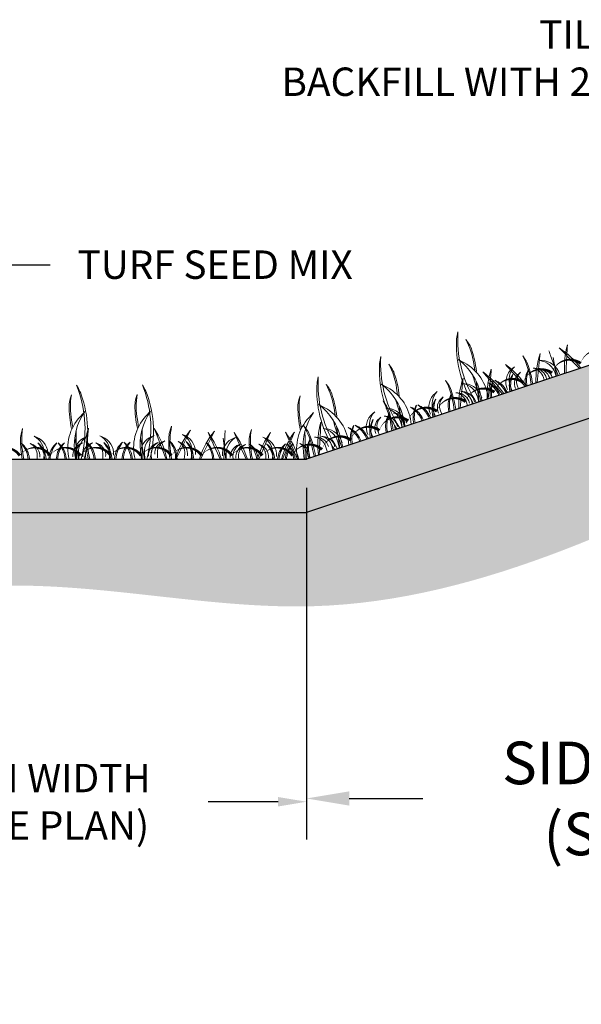
# Model space of a CAD drawing. Units: inches. Extents: x -73 to 3254, y -789 to 469.
# Drawn here: x 2181 to 2183, y -6 to -3 of the extents above; entities that cross this region are included whole.
import ezdxf
from ezdxf import colors
from ezdxf.entities.mleader import LeaderData, LeaderLine
from ezdxf.math import Vec2, Vec3

# ---------------------------------------------------------------- set-up
doc = ezdxf.new("R2010")
doc.units = ezdxf.units.IN
doc.header["$MEASUREMENT"] = 0
doc.layers.get('DEFPOINTS').update_dxf_attribs({"color": 254})
for name, color, linetype in [('DET TEXT', 7, 'Continuous'), ('DETAILS', 7, 'Continuous'), ('Earth', 252, 'Continuous')]:
    doc.layers.add(name, color=color, linetype=linetype)
doc.styles.get("Standard").update_dxf_attribs({"font": 'romans.shx', "height": 0.0938})
doc.dimstyles.new('Standard$0', dxfattribs={"dimtxt": 0.0938, "dimasz": 0.0938, "dimexe": 0.09, "dimexo": 0.0625, "dimgap": 0.09, "dimtad": 0, "dimtih": 1, "dimtoh": 1, "dimzin": 0, "dimdsep": 46, "dimtxsty": 'Standard', "dimcen": 0.09, "dimadec": 0, "dimazin": 0, "dimtfac": 1, "dimtofl": 0, "dimtmove": 0, "dimatfit": 3, "dimfxl": 1, "dimtolj": 1, "dimtzin": 0, "dimarcsym": 0})

# ---------------------------------------------------------------- blocks, each defined once
blk = doc.blocks.new('*D350')
at = {"layer": 'DEFPOINTS', "color": 0, "transparency": 16777216}
for p in [(2184.7675, -3.5456), (2181.7675, -4.5456), (2181.7675, -5.6654)]:
    blk.add_point(p, dxfattribs=at)
at = {"layer": 'DET TEXT', "color": 0, "lineweight": -2, "transparency": 16777216}
for p, q in [((2184.7675, -3.6393), (2184.7675, -5.8004)), ((2181.7675, -4.6393), (2181.7675, -5.8004)), ((2181.9082, -5.6654), (2182.1509, -5.6654)), ((2184.6268, -5.6654), (2184.384, -5.6654))]:
    blk.add_line(p, q, dxfattribs=at)
at = {"layer": 'DET TEXT', "color": 0, "transparency": 16777216}
for points in [[(2181.9082, -5.642), (2181.9082, -5.6889), (2181.7675, -5.6654)], [(2184.6268, -5.642), (2184.6268, -5.6889), (2184.7675, -5.6654)]]:
    blk.add_solid(points, dxfattribs=at)
at = {"layer": 'DET TEXT', "color": 0, "transparency": 16777216, "insert": (2183.2675, -5.6654), "char_height": 0.1407, "attachment_point": 5}
blk.add_mtext('\\A1;SIDE SLOPE WIDTH \\P(SEE SITE PLAN)', dxfattribs=at)
blk = doc.blocks.new('*D351')
at = {"layer": 'DEFPOINTS', "color": 0, "transparency": 16777216}
for p in [(2179.7675, -4.7212), (2181.7675, -4.7212), (2181.7675, -5.6762)]:
    blk.add_point(p, dxfattribs=at)
at = {"layer": 'DET TEXT', "color": 0, "lineweight": -2, "transparency": 16777216}
for p, q in [((2179.7675, -4.7837), (2179.7675, -5.7662)), ((2181.7675, -4.7837), (2181.7675, -5.7662)), ((2179.8613, -5.6762), (2180.0966, -5.6762)), ((2181.6737, -5.6762), (2181.4424, -5.6762))]:
    blk.add_line(p, q, dxfattribs=at)
at = {"layer": 'DET TEXT', "color": 0, "transparency": 16777216}
for points in [[(2179.8613, -5.6606), (2179.8613, -5.6919), (2179.7675, -5.6762)], [(2181.6737, -5.6606), (2181.6737, -5.6919), (2181.7675, -5.6762)]]:
    blk.add_solid(points, dxfattribs=at)
at = {"layer": 'DET TEXT', "color": 0, "transparency": 16777216, "insert": (2180.7695, -5.6762), "char_height": 0.0938, "attachment_point": 5, "bg_fill": 3, "box_fill_scale": 1.25, "bg_fill_color": 256, "bg_fill_true_color": 13158600, "bg_fill_transparency": 0}
blk.add_mtext('\\A1;BOTTOM WIDTH \\P(SEE SITE PLAN)', dxfattribs=at)

msp = doc.modelspace()

# ---------------------------------------------------------------- hatches: boundary and pattern name
h = msp.add_hatch()
h.set_pattern_fill('ANSI38', color=256, scale=0.285714)
h.set_pattern_definition([(45, (2176.767476, -4.72124), (-0.02525381, 0.02525381), []), (135, (2176.767476, -4.72124), (-0.07576144, 0.02525381), [0.0892857, -0.0535714])])
h.paths.add_polyline_path([(2184.76748, -3.72124), (2184.76748, -3.54556), (2181.76748, -4.54556), (2179.76748, -4.54556), (2176.76748, -3.54556), (2176.76748, -3.72124), (2179.76748, -4.72124), (2181.76748, -4.72124)])
at = {"layer": 'Earth'}
h = msp.add_hatch(dxfattribs=at)
h.set_pattern_fill('EARTH', color=256, scale=0.5, angle=30)
h.set_pattern_definition([(30, (2176.11055, -5.17624), (0.0457532, 0.1707532), [0.125, -0.125]), (30, (2176.08711, -5.13564), (0.0457532, 0.1707532), [0.125, -0.125]), (30, (2176.06368, -5.09505), (0.0457532, 0.1707532), [0.125, -0.125]), (120, (2176.0694, -5.0737), (-0.1707532, 0.0457532), [0.125, -0.125]), (120, (2176.10999, -5.05027), (-0.1707532, 0.0457532), [0.125, -0.125]), (120, (2176.15058, -5.02683), (-0.1707532, 0.0457532), [0.125, -0.125])])
edge = h.paths.add_edge_path()
edge.add_spline(control_points=[(2176.11055, -3.54556), (2176.2285, -3.64809), (2176.59547, -3.9671), (2177.73951, -4.24055), (2178.82615, -4.86562), (2180.0144, -5.06605), (2180.86113, -4.89829), (2182.04013, -5.17624), (2183.57969, -4.37731), (2184.75987, -3.84518), (2185.4244, -3.54556)], knot_values=[0, 0, 0, 0, 0.4645868, 1.4453961, 3.4337199, 4.2067595, 4.9942321, 5.9915127, 7.7099159, 9.9245013, 9.9245013, 9.9245013, 9.9245013], degree=3, periodic=0)
edge.add_line((2185.4244, -3.54556), (2184.76748, -3.54556))
edge.add_line((2184.76748, -3.54556), (2184.76748, -3.72124))
edge.add_line((2184.76748, -3.72124), (2181.76748, -4.72124))
edge.add_line((2181.76748, -4.72124), (2179.76748, -4.72124))
edge.add_line((2179.76748, -4.72124), (2176.76748, -3.72124))
edge.add_line((2176.76748, -3.72124), (2176.76748, -3.54556))
edge.add_line((2176.76748, -3.54556), (2176.11055, -3.54556))

# ---------------------------------------------------------------- linework, layer by layer
msp.add_lwpolyline([(2179.76748, -4.72124), (2181.76748, -4.72124)])
at = {"layer": 'DETAILS'}
for p, q in [((2184.76748, -3.54556), (2181.76748, -4.54556)), ((2184.76748, -3.72124), (2181.76748, -4.72124)), ((2179.76748, -4.54556), (2181.76748, -4.54556))]:
    msp.add_line(p, q, dxfattribs=at)
at = {"layer": 'DETAILS', "color": 252, "lineweight": 0}
for points in [[(2182.32819, -4.35865), (2182.32127, -4.34706, -0.1501109), (2182.26692, -4.12472), (2182.26464, -4.13638, 0.0432293), (2182.26215, -4.15979, 0.1470433), (2182.31858, -4.36186)], [(2182.32242, -4.252), (2182.31905, -4.22858, 0.0858269), (2182.29332, -4.14942), (2182.30134, -4.16088, -0.0702609), (2182.31136, -4.18062, -0.0556039), (2182.32787, -4.25501)], [(2182.59815, -4.26867), (2182.57414, -4.20606, 0.0014941), (2182.56689, -4.18732)], [(2182.67231, -4.24395, 0.087366), (2182.6009, -4.1779), (2182.60634, -4.18334, -0.0013049), (2182.66797, -4.24539, -0.0013049)], [(2182.61927, -4.26163, -0.0850377), (2182.6284, -4.16736), (2182.628, -4.17504, 0.0012711), (2182.62377, -4.26013, 0.0012711)], [(2182.07555, -4.44287), (2182.06699, -4.42852, -0.1501109), (2182.01263, -4.20618), (2182.01036, -4.21784, 0.0432293), (2182.00787, -4.24125, 0.1493076), (2182.06604, -4.44604)], [(2182.3468, -4.35245), (2182.34201, -4.33008, 0.1820551), (2182.26834, -4.21545), (2182.28878, -4.22679, -0.2450935), (2182.36728, -4.34562)], [(2182.50882, -4.29844), (2182.50662, -4.28313, 0.0858269), (2182.48089, -4.20397), (2182.48891, -4.21544, -0.0702609), (2182.49893, -4.23518, -0.0461998), (2182.51382, -4.29678)], [(2182.52448, -4.29322, -0.0885508), (2182.53839, -4.19564), (2182.53759, -4.2033, 0.0013283), (2182.52856, -4.29186)], [(2182.59085, -4.2711), (2182.58753, -4.26082, 0.2961639), (2182.53688, -4.21963), (2182.54505, -4.21974, -0.3335544), (2182.60181, -4.26351)], [(2182.06814, -4.33346), (2182.06476, -4.31003, 0.0858269), (2182.03904, -4.23088), (2182.04706, -4.24234, -0.0702609), (2182.05708, -4.26208, -0.0556039), (2182.07359, -4.33647)], [(2182.41832, -4.32861, 0.0893427), (2182.34922, -4.25712), (2182.35436, -4.26283, -0.0013432), (2182.41439, -4.32992, -0.0013432)], [(2182.36336, -4.34693, -0.0897522), (2182.37722, -4.24802), (2182.37642, -4.25567, 0.0013493), (2182.36726, -4.34563)], [(2182.4929, -4.30375, 0.0887864), (2182.42415, -4.23277), (2182.42929, -4.23849, -0.0013335), (2182.48889, -4.30509, -0.0013335)], [(2182.44573, -4.31947), (2182.43978, -4.30405, -0.2961639), (2182.45324, -4.24018), (2182.44696, -4.2454, 0.3335544), (2182.43037, -4.31513)], [(2182.46697, -4.31239), (2182.46355, -4.30354, -0.2961639), (2182.47313, -4.25811), (2182.46866, -4.26182, 0.3335544), (2182.45686, -4.31141)], [(2182.49077, -4.30446), (2182.48974, -4.29754, -0.183047), (2182.5006, -4.24797), (2182.49802, -4.25579, 0.1281544), (2182.49499, -4.30305)], [(2182.55159, -4.28419), (2182.54932, -4.27567, 0.2961639), (2182.51488, -4.24454), (2182.52067, -4.24492, -0.3335544), (2182.55937, -4.27811)], [(2182.56963, -4.27817), (2182.56872, -4.27537, 0.2961639), (2182.5327, -4.24608), (2182.53851, -4.24616, -0.3211732), (2182.57822, -4.27531)], [(2181.86991, -4.51141), (2181.86049, -4.49562, -0.1501109), (2181.80614, -4.27328), (2181.80386, -4.28494, 0.0432293), (2181.80137, -4.30835, 0.1504992), (2181.86047, -4.51456)], [(2182.25499, -4.38305), (2182.25233, -4.36459, 0.0858269), (2182.22661, -4.28543), (2182.23463, -4.2969, -0.0702609), (2182.24465, -4.31664, -0.0485212), (2182.25998, -4.38139)], [(2182.27033, -4.37794), (2182.27025, -4.37604, -0.0897694), (2182.28411, -4.2771), (2182.28331, -4.28475, 0.0013795), (2182.27394, -4.37674)], [(2182.34366, -4.3535), (2182.32102, -4.28384, 0.0014941), (2182.31476, -4.26475)], [(2182.37504, -4.34304), (2182.37389, -4.33518, -0.183047), (2182.38474, -4.28562), (2182.38216, -4.29344, 0.1306718), (2182.37932, -4.34161)], [(2182.43011, -4.32468), (2182.42663, -4.31804, 0.183047), (2182.38872, -4.28433), (2182.3954, -4.28914, -0.129659), (2182.42586, -4.3261, -0.129659)], [(2182.4385, -4.32188), (2182.43741, -4.31454, -0.183047), (2182.44827, -4.26497), (2182.44569, -4.2728, 0.1292917), (2182.44274, -4.32047)], [(2181.02388, -4.54556), (2181.02746, -4.52924, 0.1501109), (2181.00871, -4.30112), (2181.01456, -4.31147, -0.0432293), (2181.02433, -4.33288, -0.1493076), (2181.0339, -4.54556)], [(2181.24064, -4.54556), (2181.24458, -4.52759, 0.1501109), (2181.22584, -4.29947), (2181.23168, -4.30982, -0.0432293), (2181.24145, -4.33124, -0.1504992), (2181.25059, -4.54556)], [(2181.86164, -4.40056), (2181.85827, -4.37713, 0.0858269), (2181.83254, -4.29798), (2181.84056, -4.30944, -0.0702609), (2181.85058, -4.32918, -0.0556039), (2181.86709, -4.40357)], [(2182.09318, -4.43699), (2182.08773, -4.41154, 0.1820551), (2182.01406, -4.29691), (2182.0345, -4.30825, -0.2506346), (2182.1133, -4.43028, -0.2506346)], [(2182.19258, -4.40386), (2182.1855, -4.38551, -0.2961639), (2182.19896, -4.32164), (2182.19268, -4.32686, 0.3335544), (2182.17609, -4.39659)], [(2182.31477, -4.36313), (2182.31201, -4.35278, 0.2961639), (2182.27756, -4.32165), (2182.28336, -4.32203, -0.3335544), (2182.32206, -4.35522)], [(2182.33602, -4.35604), (2182.33155, -4.33922, 0.2961639), (2182.28311, -4.29546), (2182.29126, -4.29599, -0.3335544), (2182.34567, -4.34265)], [(2182.40672, -4.33248), (2182.40316, -4.32567, 0.183047), (2182.36524, -4.29196), (2182.37193, -4.29677, -0.1301682), (2182.40246, -4.3339, -0.1301682)], [(2180.99631, -4.43942), (2180.9921, -4.41613, -0.0858269), (2180.99147, -4.3329), (2180.98749, -4.34631, 0.0702609), (2180.98423, -4.36821, 0.0556039), (2180.99209, -4.444)], [(2181.21343, -4.43778), (2181.20922, -4.41449, -0.0858269), (2181.20859, -4.33126), (2181.20462, -4.34467, 0.0702609), (2181.20135, -4.36657, 0.0556039), (2181.20921, -4.44236)], [(2181.75111, -4.44255), (2181.7469, -4.41926, -0.0858269), (2181.74627, -4.33603), (2181.7423, -4.34944, 0.0702609), (2181.73903, -4.37134, 0.0556039), (2181.74689, -4.44713)], [(2182.04873, -4.45181), (2182.04583, -4.43169, 0.0858269), (2182.02011, -4.35253), (2182.02813, -4.364, -0.0702609), (2182.03815, -4.38374, -0.049742), (2182.0537, -4.45015)], [(2182.09034, -4.43794), (2182.06674, -4.3653, 0.0014941), (2182.06048, -4.34621)], [(2182.18468, -4.40649), (2182.18313, -4.396, -0.183047), (2182.19399, -4.34643), (2182.19141, -4.35426, 0.1378299), (2182.18913, -4.40501)], [(2182.21382, -4.39678), (2182.20927, -4.385, -0.2961639), (2182.21884, -4.33957), (2182.21438, -4.34328, 0.3335544), (2182.20258, -4.39287)], [(2182.23695, -4.38907), (2182.23546, -4.379, -0.183047), (2182.24632, -4.32943), (2182.24374, -4.33725, 0.1366943), (2182.24136, -4.3876)], [(2182.29812, -4.36868), (2182.29504, -4.35713, 0.2961639), (2182.2606, -4.326), (2182.26639, -4.32638, -0.3335544), (2182.30509, -4.35957)], [(2181.00529, -4.54556), (2181.00242, -4.51969, -0.1820551), (2181.03606, -4.38765), (2181.02025, -4.40487, 0.2506346), (2180.98408, -4.54556, 0.2506346)], [(2181.2226, -4.54556), (2181.21954, -4.51805, -0.1820551), (2181.25318, -4.386), (2181.23737, -4.40322, 0.2535611), (2181.20162, -4.54556)], [(2181.88703, -4.50571), (2181.88123, -4.47864, 0.1820551), (2181.80756, -4.36401), (2181.828, -4.37535, -0.2535611), (2181.90693, -4.49907)], [(2181.98667, -4.47249), (2181.979, -4.45261, -0.2961639), (2181.99246, -4.38874), (2181.98618, -4.39396, 0.3335544), (2181.96959, -4.46369)], [(2182.08255, -4.44053), (2182.07727, -4.42068, 0.2961639), (2182.02883, -4.37692), (2182.03698, -4.37745, -0.3335544), (2182.09139, -4.42411)], [(2182.1539, -4.41675), (2182.14887, -4.40713, 0.183047), (2182.11096, -4.37341), (2182.11764, -4.37823, -0.1386924), (2182.14944, -4.41824, -0.1386924)], [(2182.12123, -4.42764), (2182.1196, -4.41664, -0.183047), (2182.13046, -4.36708), (2182.12788, -4.3749, 0.1392082), (2182.12571, -4.42615, 0.1392082)], [(2182.17729, -4.40895), (2182.17235, -4.3995, 0.183047), (2182.13443, -4.36579), (2182.14112, -4.3706, -0.1381837), (2182.17285, -4.41043, -0.1381837)], [(2181.75974, -4.54556), (2181.75722, -4.52282, -0.1820551), (2181.79086, -4.39078), (2181.77505, -4.408, 0.2450935), (2181.73816, -4.54556, 0.2450935)], [(2181.88435, -4.5066), (2181.86024, -4.4324, 0.0014941), (2181.85398, -4.41331)], [(2181.97842, -4.47524), (2181.97663, -4.4631, -0.183047), (2181.98749, -4.41353), (2181.98491, -4.42136, 0.1423098), (2181.98302, -4.47371)], [(2182.00791, -4.46541), (2182.00277, -4.4521, -0.2961639), (2182.01235, -4.40667), (2182.00788, -4.41038, 0.3335544), (2181.99608, -4.45997)], [(2182.06129, -4.44762), (2182.05773, -4.43424, 0.2961639), (2182.02328, -4.40311), (2182.02908, -4.40349, -0.3335544), (2182.06777, -4.43668)], [(2182.03069, -4.45782), (2182.02896, -4.4461, -0.183047), (2182.03982, -4.39653), (2182.03724, -4.40435, 0.1411746), (2182.03525, -4.4563, 0.1411746)], [(2182.09204, -4.43737), (2182.08854, -4.42423, 0.2961639), (2182.0541, -4.3931), (2182.05989, -4.39348, -0.3335544), (2182.09859, -4.42667)], [(2180.83473, -4.54556), (2180.83141, -4.5272, -0.0858269), (2180.83078, -4.44397), (2180.8268, -4.45738, 0.0702609), (2180.82354, -4.47928, 0.0485212), (2180.82947, -4.54556)], [(2181.00828, -4.54556), (2181.0077, -4.46919, -0.0014941), (2181.00761, -4.44909)], [(2181.05215, -4.54556), (2181.04853, -4.52556, -0.0858269), (2181.0479, -4.44233), (2181.04392, -4.45574, 0.0702609), (2181.04066, -4.47764, 0.049742), (2181.0469, -4.54556)], [(2181.22541, -4.54556), (2181.22482, -4.46754, -0.0014941), (2181.22473, -4.44745)], [(2181.30646, -4.54383), (2181.30449, -4.5354, 0.0897694), (2181.26477, -4.44374), (2181.26758, -4.4509, -0.0014731), (2181.30337, -4.54291, -7.9980757)], [(2181.3217, -4.54307), (2181.31871, -4.51959, -0.0858269), (2181.32241, -4.43644), (2181.31774, -4.44963, 0.0702609), (2181.31334, -4.47133, 0.0583584), (2181.31725, -4.54556)], [(2181.33436, -4.54507), (2181.33707, -4.53685, -0.0897694), (2181.38478, -4.44908), (2181.38134, -4.45596, 0.0014731), (2181.33752, -4.54443, 7.9980757)], [(2181.41406, -4.54556), (2181.41578, -4.54036, -0.0897694), (2181.46349, -4.45258), (2181.46005, -4.45946, 0.0014336), (2181.41739, -4.54556, 7.9980757)], [(2181.49445, -4.54556), (2181.49778, -4.47083, -0.0014941), (2181.49873, -4.45076)], [(2181.58896, -4.54556), (2181.58621, -4.53033, -0.0858269), (2181.58558, -4.4471), (2181.5816, -4.46052, 0.0702609), (2181.57834, -4.48241, 0.0461998), (2181.58369, -4.54556, 0.0461998)], [(2181.79222, -4.53469), (2181.78764, -4.51147, 0.0858269), (2181.75783, -4.43376), (2181.76643, -4.44479, -0.0702609), (2181.77747, -4.46398, -0.0583584), (2181.79723, -4.53564)], [(2181.76306, -4.54556), (2181.7625, -4.47232, -0.0014941), (2181.76241, -4.45222)], [(2181.80692, -4.53059), (2181.80612, -4.52197, -0.0897694), (2181.81482, -4.42245), (2181.81442, -4.43013, 0.0014731), (2181.80956, -4.52874, 7.9980757)], [(2181.87647, -4.50923), (2181.87077, -4.48778, 0.2961639), (2181.82233, -4.44402), (2181.83048, -4.44455, -0.3335544), (2181.88489, -4.49121)], [(2181.94818, -4.48532), (2181.94238, -4.47423, 0.183047), (2181.90446, -4.44051), (2181.91114, -4.44533, -0.1431672), (2181.94357, -4.48686)], [(2181.91497, -4.49639), (2181.9131, -4.48374, -0.183047), (2181.92396, -4.43418), (2181.92138, -4.442, 0.1392517), (2181.91941, -4.49491)], [(2181.97157, -4.47753), (2181.96585, -4.4666, 0.183047), (2181.92793, -4.43289), (2181.93462, -4.4377, -0.1426584), (2181.96697, -4.47906)], [(2180.90052, -4.54556), (2180.90143, -4.52592, 0.2961639), (2180.86846, -4.46958), (2180.87607, -4.47254, -0.3335544), (2180.91386, -4.53345)], [(2181.0165, -4.54556), (2181.01523, -4.52505, -0.2961639), (2181.04734, -4.46822), (2181.03978, -4.4713, 0.3335544), (2181.00292, -4.53278)], [(2181.11756, -4.54556), (2181.11855, -4.52427, 0.2961639), (2181.08558, -4.46793), (2181.09319, -4.4709, -0.3335544), (2181.13098, -4.53181)], [(2181.23372, -4.54556), (2181.23235, -4.52341, -0.2961639), (2181.26446, -4.46658), (2181.2569, -4.46966, 0.3335544), (2181.22004, -4.53113)], [(2181.27572, -4.54092), (2181.27556, -4.52378, -0.2961639), (2181.30046, -4.4846), (2181.29498, -4.48651, 0.3335544), (2181.26652, -4.52881, 0.6050711)], [(2181.34086, -4.54556), (2181.33881, -4.52898, 0.183047), (2181.31514, -4.4841), (2181.31971, -4.49096, -0.1549528), (2181.33548, -4.54556, -1.0089627)], [(2181.36396, -4.54485), (2181.36565, -4.52779, 0.2961639), (2181.34432, -4.48655), (2181.34961, -4.48894, -0.3335544), (2181.3742, -4.5336, -0.6050711)], [(2181.38633, -4.54594), (2181.3887, -4.52195, 0.2961639), (2181.35871, -4.46397), (2181.36615, -4.46733, -0.3335544), (2181.40072, -4.53012, -0.6050711)], [(2181.39594, -4.54556), (2181.39378, -4.53143, 0.183047), (2181.37011, -4.48655), (2181.37468, -4.4934, -0.1482886), (2181.39048, -4.54556, -1.0089627)], [(2181.48677, -4.54556, 0.0885508), (2181.44271, -4.45739), (2181.44589, -4.46439, -0.0013283), (2181.48246, -4.54556, -0.0013283)], [(2181.48677, -4.54556, 0.0885508), (2181.44271, -4.45739), (2181.44589, -4.46439, -0.0013283), (2181.48246, -4.54556, -0.0013283)], [(2181.50257, -4.54556), (2181.50239, -4.52701, -0.2961639), (2181.53742, -4.47193), (2181.5297, -4.47461, 0.3335544), (2181.4897, -4.53408)], [(2181.57245, -4.54556, 0.0885508), (2181.5284, -4.45739), (2181.53158, -4.46439, -0.0013283), (2181.56815, -4.54556, -0.0013283)], [(2181.57245, -4.54556, 0.0885508), (2181.5284, -4.45739), (2181.53158, -4.46439, -0.0013283), (2181.56815, -4.54556, -0.0013283)], [(2181.60574, -4.54556, -0.0887864), (2181.64852, -4.45648), (2181.64545, -4.46353, 0.0013335), (2181.60997, -4.54556)], [(2181.65546, -4.54556), (2181.65623, -4.52905, 0.2961639), (2181.62327, -4.47271), (2181.63087, -4.47567, -0.3335544), (2181.66866, -4.53658)], [(2181.68436, -4.54556, -0.0893427), (2181.72731, -4.45588), (2181.72423, -4.46293, 0.0013432), (2181.6885, -4.54556)], [(2181.74229, -4.54556, 0.0897522), (2181.69786, -4.4561), (2181.70104, -4.46311, -0.0013493), (2181.73818, -4.54556, -0.0013493)], [(2181.77483, -4.54311), (2181.77154, -4.52673, -0.183047), (2181.7798, -4.47667), (2181.77763, -4.48462, 0.1549528), (2181.77994, -4.5414, 1.0089627)], [(2181.83516, -4.51811), (2181.8299, -4.50179, 0.2961639), (2181.79388, -4.4725), (2181.79969, -4.47258, -0.3335544), (2181.84006, -4.50371, -0.6050711)], [(2181.85522, -4.51631), (2181.85123, -4.50134, 0.2961639), (2181.81678, -4.47021), (2181.82258, -4.47059, -0.3335544), (2181.86128, -4.50378)], [(2180.85375, -4.54556), (2180.85197, -4.53553, 0.183047), (2180.826, -4.49194), (2180.83092, -4.49855, -0.1366943), (2180.84909, -4.54556)], [(2180.87813, -4.54556), (2180.87871, -4.53294, 0.2961639), (2180.85527, -4.49287), (2180.86068, -4.49498, -0.3335544), (2180.88755, -4.5383)], [(2180.90884, -4.54556), (2180.90699, -4.53512, 0.183047), (2180.88102, -4.49153), (2180.88594, -4.49813, -0.1378299), (2180.90416, -4.54556)], [(2180.91663, -4.54556), (2180.91833, -4.53503, -0.183047), (2180.94364, -4.49105), (2180.93882, -4.49773, 0.1381837), (2180.92131, -4.54556, 0.1381837)], [(2180.94128, -4.54556), (2180.94301, -4.53484, -0.183047), (2180.96832, -4.49087), (2180.9635, -4.49755, 0.1386924), (2180.94599, -4.54556, 0.1386924)], [(2180.97573, -4.54556), (2180.97379, -4.53461, 0.183047), (2180.94782, -4.49102), (2180.95274, -4.49763, -0.1392082), (2180.971, -4.54556, -0.1392082)], [(2181.00649, -4.54556), (2181.00565, -4.53198, -0.2961639), (2181.02849, -4.49156), (2181.02311, -4.49375, 0.3335544), (2180.9969, -4.53747)], [(2181.03891, -4.54556), (2181.03805, -4.53174, -0.2961639), (2181.06089, -4.49132), (2181.05551, -4.49351, 0.3335544), (2181.0293, -4.53723)], [(2181.07116, -4.54556), (2181.06909, -4.53389, 0.183047), (2181.04312, -4.4903), (2181.04804, -4.49691, -0.1411746), (2181.06636, -4.54556, -0.1411746)], [(2181.09517, -4.54556), (2181.09583, -4.5313, 0.2961639), (2181.07239, -4.49123), (2181.0778, -4.49334, -0.3335544), (2181.10467, -4.53666)], [(2181.12626, -4.54556), (2181.12412, -4.53347, 0.183047), (2181.09814, -4.48988), (2181.10307, -4.49649, -0.1423098), (2181.12142, -4.54556)], [(2181.13348, -4.54556), (2181.13545, -4.53339, -0.183047), (2181.16076, -4.48941), (2181.15594, -4.49609, 0.1426584), (2181.13832, -4.54556)], [(2181.15814, -4.54556), (2181.16013, -4.5332, -0.183047), (2181.18544, -4.48922), (2181.18062, -4.4959, 0.1431672), (2181.163, -4.54556)], [(2181.19314, -4.54556), (2181.19091, -4.53297, 0.183047), (2181.16494, -4.48938), (2181.16986, -4.49598, -0.1392517), (2181.18846, -4.54556)], [(2181.25613, -4.54556), (2181.25517, -4.53009, -0.2961639), (2181.27801, -4.48967), (2181.27263, -4.49186, 0.3335544), (2181.24642, -4.53558)], [(2181.46189, -4.54556), (2181.46051, -4.5344, 0.183047), (2181.43684, -4.48952), (2181.44141, -4.49637, -0.1402155), (2181.45716, -4.54556, -0.1402155)], [(2181.52494, -4.54556), (2181.52484, -4.53487, -0.2961639), (2181.54974, -4.4957), (2181.54426, -4.4976, 0.3335544), (2181.5158, -4.5399)], [(2181.54388, -4.54556), (2181.54333, -4.53676, -0.2961639), (2181.56617, -4.49634), (2181.56079, -4.49853, 0.3335544), (2181.53458, -4.54225)], [(2181.60799, -4.54556), (2181.60677, -4.53866, 0.183047), (2181.5808, -4.49508), (2181.58572, -4.50168, -0.1281544), (2181.60354, -4.54556, -0.1281544)], [(2181.63307, -4.54556), (2181.63351, -4.53608, 0.2961639), (2181.61007, -4.49601), (2181.61548, -4.49811, -0.3335544), (2181.64235, -4.54143)], [(2181.66309, -4.54556), (2181.6618, -4.53825, 0.183047), (2181.63582, -4.49466), (2181.64075, -4.50126, -0.1292917), (2181.65861, -4.54556, -0.1292917)], [(2181.67193, -4.54556), (2181.67313, -4.53816, -0.183047), (2181.69844, -4.49419), (2181.69362, -4.50086, 0.129659), (2181.67641, -4.54556)], [(2181.69659, -4.54556), (2181.69781, -4.53798, -0.183047), (2181.72312, -4.494), (2181.7183, -4.50068, 0.1301682), (2181.70107, -4.54556)], [(2181.72998, -4.54556), (2181.72859, -4.53774, 0.183047), (2181.70262, -4.49415), (2181.70754, -4.50076, -0.1306718), (2181.72547, -4.54556, -0.1306718)], [(2181.76748, -4.54556), (2181.76821, -4.53363, 0.2961639), (2181.74538, -4.49321), (2181.75075, -4.4954, -0.3335544), (2181.77697, -4.53912)]]:
    msp.add_lwpolyline(points, format="xyb", dxfattribs=at)
at = {"layer": 'DETAILS'}
msp.add_lwpolyline([(2180.72143, -4.53306, 0, 0.01, -0.5205671), (2180.82143, -4.53306, 0, 0.01, -0.5205671), (2180.92143, -4.53306, 0, 0.01, -0.5205671), (2181.02143, -4.53306, 0, 0.01, -0.5205671), (2181.12143, -4.53306, 0, 0.01, -0.5205671), (2181.22143, -4.53306, 0, 0.01, -0.5205671), (2181.32143, -4.53306, 0, 0.01, -0.5205671), (2181.42143, -4.53306, 0, 0.01, -0.5205671), (2181.52143, -4.53306, 0, 0.01, -0.5205671), (2181.62143, -4.53306, 0, 0.01, -0.5205671), (2181.72143, -4.53306, 0, 0.01, -0.5205671), (2181.81824, -4.51344, 0, 0.01, -0.5205671), (2181.91311, -4.48181, 0, 0.01, -0.5205671), (2182.00798, -4.45019, 0, 0.01, -0.5205671), (2182.10285, -4.41857, 0, 0.01, -0.5205671), (2182.19771, -4.38695, 0, 0.01, -0.5205671), (2182.29258, -4.35532, 0, 0.01, -0.5205671), (2182.38745, -4.3237, 0, 0.01, -0.5205671), (2182.48232, -4.29208, 0, 0.01, -0.5205671), (2182.57719, -4.26046, 0, 0.01, -0.5205671), (2182.67206, -4.22883, 0, 0.01, -0.5205671), (2182.76692, -4.19721, 0, 0.01, -0.5205671)], format="xyseb", dxfattribs=at)
at = {"layer": 'DETAILS', "color": 252, "lineweight": 0}
for points in [[(2182.59288, -4.27042), (2182.58082, -4.20934)], [(2182.33733, -4.35561), (2182.32752, -4.28747)], [(2182.0835, -4.44022), (2182.07324, -4.36893)], [(2181.87724, -4.50897), (2181.86674, -4.43603)], [(2181.01549, -4.54556), (2181.00269, -4.47469)], [(2181.23291, -4.54556), (2181.21981, -4.47304)], [(2181.50134, -4.54556), (2181.49248, -4.47606)]]:
    msp.add_lwpolyline(points, dxfattribs=at)

# ---------------------------------------------------------------- dimensions: what is measured, and where the dimension line sits
at = {"layer": 'DET TEXT'}
dim = msp.add_linear_dim(base=(2181.76748, -5.66542), p1=(2184.76748, -3.54556), p2=(2181.76748, -4.54556), angle=180, text='SIDE SLOPE WIDTH \\P(SEE SITE PLAN)', dimstyle='Standard$0', override={"dimpost": "'"}, dxfattribs=at)
dim.commit()
dim.dimension.update_dxf_attribs({"geometry": '*D350', "text_midpoint": (2183.26748, -5.66542)})

# ---------------------------------------------------------------- leaders
ml = msp.add_multileader_mtext('Standard', dxfattribs=at)
ml.set_content('TILL SLOPES, \\PBACKFILL WITH 2" TOPSOIL', color=256)
ml.set_leader_properties()
ml.build(insert=Vec2(0, 0))
ml.multileader.update_dxf_attribs({"dogleg_length": 0.18, "arrow_head_size": 0.0938})
ctx = ml.context
ctx.base_point, ctx.char_height, ctx.arrow_head_size, ctx.landing_gap_size, ctx.plane_origin = Vec3(2181.32009, -3.14235), 0.0938, 0.0938, 0.09, Vec3(2184.27986, -3.78782)
ctx.text_align_type = 2
notes = []
notes.append((ctx, [(0, (1, 1, 0), (2183.59629, -3.14235), (-1, 0), 0.18, [(0, [(2184.27986, -3.78782)], 0, [])])]))
ctx.mtext.insert, ctx.mtext.alignment, ctx.mtext.flow_direction = Vec3(2183.32629, -3.09545), 3, 5
ml = msp.add_multileader_mtext('Standard', dxfattribs=at)
ml.set_content('TURF SEED MIX', color=256)
ml.set_leader_properties()
ml.build(insert=Vec2(0, 0))
ml.multileader.update_dxf_attribs({"dogleg_length": 0.18, "arrow_head_size": 0.0938})
ctx = ml.context
ctx.base_point, ctx.char_height, ctx.arrow_head_size, ctx.landing_gap_size, ctx.plane_origin = Vec3(2180.92185, -3.90276), 0.0938, 0.0938, 0.09, Vec3(2180.25557, -4.38956)
notes.append((ctx, [(0, (1, 1, 0), (2180.74185, -3.90276), (1, 0), 0.18, [(0, [(2180.25557, -4.38956)], 0, [])])]))
ctx.mtext.insert, ctx.mtext.flow_direction = Vec3(2181.01185, -3.85586), 5
for ctx, leaders in notes:
    for number, flags, end, landing, length, lines in leaders:
        leader = LeaderData()
        leader.index, (leader.has_last_leader_line, leader.has_dogleg_vector, leader.attachment_direction) = number, flags
        leader.last_leader_point, leader.dogleg_vector, leader.dogleg_length = Vec3(end), Vec3(landing), length
        for number, points, colour, breaks in lines:
            line = LeaderLine()
            line.index, line.vertices, line.color, line.breaks = number, Vec3.list(points), colors.encode_raw_color(colour), breaks
            leader.lines.append(line)
        ctx.leaders.append(leader)

# ---------------------------------------------------------------- next in the draw order: dimensions: what is measured, and where the dimension line sits
dim = msp.add_linear_dim(base=(2181.76748, -5.67622), p1=(2179.76748, -4.72124), p2=(2181.76748, -4.72124), text='BOTTOM WIDTH \\P(SEE SITE PLAN)', dimstyle='Standard$0', override={"dimpost": "'", "dimtfill": 1}, dxfattribs=at)
dim.commit()
dim.dimension.update_dxf_attribs({"geometry": '*D351', "text_midpoint": (2180.76954, -5.67622), "dimtype": 160})

doc.saveas('drawing.dxf')
